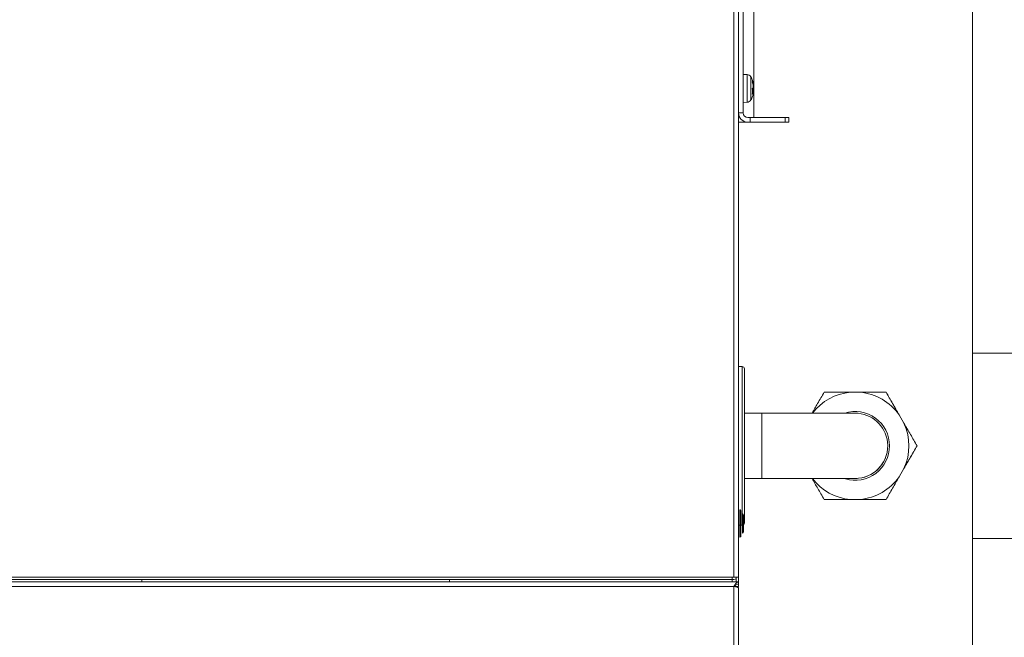
# Model space of a CAD drawing. Extents: x 81.7 to 94, y 164.2 to 170.
# Drawn here: x 89.7 to 90.5, y 165.3 to 165.8 of the extents above; entities that cross this region are included whole.
import ezdxf

# ---------------------------------------------------------------- set-up
doc = ezdxf.new("R2010")
doc.units = 0
doc.header["$LTSCALE"] = 0.4
doc.header["$MEASUREMENT"] = 0
doc.layers.get('0').update_dxf_attribs({"linetype": 'CONTINUOUS'})

msp = doc.modelspace()

# ---------------------------------------------------------------- linework, layer by layer
at = {"color": 7, "linetype": 'Continuous', "lineweight": 15}
for p, q in [((90.29112, 165.35977, 0), (90.29112, 168.1767, 0)), ((90.29506, 165.35977, 0), (90.29506, 166.87132, 0)), ((90.299, 165.7517, 0), (90.299, 165.98005, 0)), ((90.30805, 165.74776, 0), (90.30805, 165.98398, 0)), ((90.4927, 165.8639, 0), (90.4927, 165.18848, 0)), ((90.3022, 165.78407, 0), (90.299, 165.78418, 0)), ((90.3022, 165.78407, 0), (90.3022, 165.7679, 0)), ((90.30549, 165.78207, 0), (90.30549, 165.76866, 0)), ((90.30738, 165.77639, 0), (90.30738, 165.77743, 0)), ((90.30738, 165.7755, 0), (90.30738, 165.77301, 0)), ((90.30738, 165.76923, 0), (90.30738, 165.77173, 0)), ((90.3022, 165.7679, 0), (90.3022, 165.76067, 0)), ((90.30549, 165.76866, 0), (90.30549, 165.76266, 0)), ((90.30738, 165.76834, 0), (90.30738, 165.76731, 0)), ((90.299, 165.76056, 0), (90.3022, 165.76067, 0)), ((90.299, 165.76056, 0), (90.3022, 165.76067, 0)), ((90.299, 165.7517, 0), (90.29506, 165.7517, 0)), ((90.299, 165.7517, 0), (90.29506, 165.7517, 0)), ((90.299, 165.7517, 0), (90.299, 165.7517, 0)), ((90.30293, 165.74776, 0), (90.30293, 165.74776, 0)), ((90.3049, 165.74776, 0), (90.30293, 165.74776, 0)), ((90.30293, 165.74776, 0), (90.3049, 165.74776, 0)), ((90.3049, 165.74776, 0), (90.3049, 165.74382, 0)), ((90.33758, 165.74776, 0), (90.33443, 165.74776, 0)), ((90.33443, 165.74776, 0), (90.33758, 165.74776, 0)), ((90.33443, 165.74776, 0), (90.33443, 165.74382, 0)), ((90.33758, 165.74382, 0), (90.33758, 165.74776, 0)), ((90.3049, 165.74382, 0), (90.30293, 165.74382, 0)), ((90.33443, 165.74382, 0), (90.33443, 165.74382, 0)), ((90.54604, 165.54884, 0), (90.4927, 165.54884, 0)), ((90.29801, 165.53753, 0), (90.29506, 165.53753, 0)), ((90.29998, 165.53556, 0), (90.29998, 165.40564, 0)), ((90.38939, 165.51586, 0), (90.39758, 165.51586, 0)), ((90.41962, 165.51586, 0), (90.41962, 165.51586, 0)), ((90.31474, 165.49816, 0), (90.29998, 165.49816, 0)), ((90.43064, 165.49677, 0), (90.43474, 165.48967, 0)), ((90.44576, 165.47059, 0), (90.44576, 165.47059, 0)), ((90.43474, 165.4515, 0), (90.43064, 165.4444, 0)), ((90.43474, 165.4515, 0), (90.43064, 165.4444, 0)), ((90.29998, 165.44304, 0), (90.31474, 165.44304, 0)), ((90.36734, 165.42531, 0), (90.36734, 165.42531, 0)), ((90.39758, 165.42531, 0), (90.38939, 165.42531, 0)), ((90.39758, 165.42531, 0), (90.38939, 165.42531, 0)), ((90.41962, 165.42531, 0), (90.41962, 165.42531, 0)), ((90.29606, 165.41656, 0), (90.29606, 165.39353, 0)), ((90.29692, 165.39402, 0), (90.29692, 165.41607, 0)), ((90.29851, 165.4133, 0), (90.29851, 165.39679, 0)), ((90.29929, 165.39973, 0), (90.29929, 165.41036, 0)), ((90.29506, 165.40367, 0), (90.29606, 165.40367, 0)), ((90.29692, 165.40367, 0), (90.29801, 165.40367, 0)), ((90.4927, 165.39235, 0), (90.54604, 165.39235, 0)), ((89.11396, 165.35583, 0), (90.29506, 165.35583, 0)), ((89.11789, 165.35977, 0), (90.28915, 165.35977, 0)), ((90.24388, 165.3578, 0), (89.11986, 165.3578, 0)), ((89.79112, 165.3578, 0), (89.79112, 165.35583, 0)), ((90.05096, 165.35583, 0), (90.05096, 165.3578, 0)), ((90.24388, 165.3578, 0), (90.28768, 165.3578, 0)), ((90.28965, 165.3578, 0), (90.28768, 165.3578, 0)), ((90.28915, 165.35977, 0), (90.29112, 165.35977, 0)), ((90.28961, 165.35583, 0), (90.28961, 165.3578, 0)), ((90.28965, 165.35977, 0), (90.28965, 165.3578, 0)), ((90.28965, 165.3578, 0), (90.29112, 165.3578, 0)), ((90.29506, 165.35977, 0), (90.29112, 165.35977, 0)), ((90.29309, 165.35583, 0), (90.29309, 165.35977, 0)), ((90.29506, 165.35977, 0), (90.29506, 165.35583, 0)), ((90.29506, 165.35583, 0), (90.29506, 165.35386, 0)), ((90.29112, 165.3519, 0), (89.11789, 165.3519, 0)), ((90.29112, 165.3519, 0), (90.29112, 164.79481, 0)), ((90.29213, 165.3517, 0), (90.29506, 165.3517, 0)), ((90.29427, 165.3517, 0), (90.29427, 165.35119, 0)), ((90.29506, 165.35367, 0), (90.29506, 165.3517, 0)), ((90.29506, 165.35071, 0), (90.29506, 164.79516, 0))]:
    msp.add_line(p, q, dxfattribs=at)
at = {"color": 8, "linetype": 'Continuous', "lineweight": 15}
for p, q in [((90.30293, 165.74382, 0), (90.30293, 165.74382, 0)), ((90.29801, 165.40367, 0), (90.29801, 165.53753, 0)), ((90.31474, 165.49816, 0), (90.31474, 165.4738, 0)), ((90.31474, 165.4738, 0), (90.31474, 165.44304, 0))]:
    msp.add_line(p, q, dxfattribs=at)
at = {"color": 7, "linetype": 'Continuous', "lineweight": 15, "elevation": 0, "flags": 128}
for points in [[(90.33443, 165.74776), (90.33406, 165.74776), (90.33298, 165.74776), (90.33121, 165.74776), (90.32879, 165.74776), (90.32578, 165.74776), (90.32226, 165.74776), (90.31831, 165.74776), (90.31403, 165.74776), (90.30952, 165.74776), (90.3049, 165.74776)], [(90.29506, 165.74382), (90.29582, 165.74382), (90.29774, 165.74382), (90.30041, 165.74382), (90.3038, 165.74382), (90.3079, 165.74382), (90.31266, 165.74382), (90.31805, 165.74382), (90.32404, 165.74382), (90.33056, 165.74382), (90.33758, 165.74382)], [(90.33443, 165.74382), (90.33406, 165.74382), (90.33298, 165.74382), (90.33121, 165.74382), (90.32879, 165.74382), (90.32578, 165.74382), (90.32226, 165.74382), (90.31831, 165.74382), (90.31403, 165.74382), (90.30952, 165.74382), (90.3049, 165.74382)], [(90.42093, 165.46816), (90.42095, 165.46838), (90.42104, 165.47059)], [(90.42093, 165.46816), (90.42095, 165.46838), (90.42104, 165.47059)], [(90.39356, 165.44304), (90.39459, 165.44306), (90.39511, 165.44308)], [(90.39356, 165.44304), (90.39459, 165.44306), (90.39511, 165.44308)], [(90.29801, 165.40367), (90.2984, 165.40371), (90.29851, 165.40373)]]:
    msp.add_lwpolyline(points, dxfattribs=at)
at = {"color": 7, "linetype": 'Continuous', "lineweight": 15}
for centre, radius, start, end in [((90.30207, 165.78013, 0), 0.00394, 29.54044, 88), ((90.28837, 165.77237, 0), 0.01969, 19.61821, 29.54044), ((90.28837, 165.77237, 0), 0.01969, 19.61821, 29.54044), ((90.30327, 165.77868, 0), 0.00353, 344.13819, 15.86181), ((90.29086, 165.77326, 0), 0.01704, 14.17668, 21.99352), ((90.30327, 165.77867, 0), 0.00353, 344.13819, 15.86181), ((90.29086, 165.77326, 0), 0.01704, 14.17668, 21.99352), ((90.29086, 165.77133, 0), 0.01704, 14.17668, 21.99352), ((90.30298, 165.77574, 0), 0.00518, 315.23319, 328.11989), ((90.30298, 165.77574, 0), 0.00518, 315.23319, 328.11989), ((90.28634, 165.76976, 0), 0.02045, 353.44947, 6.55053), ((90.30322, 165.76917, 0), 0.00488, 31.66479, 40.97203), ((90.30322, 165.76917, 0), 0.00488, 31.66514, 40.98512), ((90.30323, 165.77384, 0), 0.00487, 31.6611, 40.83096), ((90.2909, 165.77134, 0), 0.01699, 14.171, 19.52022), ((90.30207, 165.7646, 0), 0.00394, 272, 330.45956), ((90.28837, 165.77237, 0), 0.01969, 330.45956, 340.38179), ((90.28837, 165.77237, 0), 0.01969, 330.45956, 340.38179), ((90.30298, 165.77108, 0), 0.00518, 315.23319, 328.11989), ((90.29086, 165.77148, 0), 0.01704, 338.00648, 345.82332), ((90.29086, 165.77148, 0), 0.01704, 338.00648, 345.82332), ((90.2909, 165.77339, 0), 0.01699, 340.46877, 345.82898), ((90.2909, 165.77339, 0), 0.01699, 340.47978, 345.829), ((90.30293, 165.7517, 0), 0.00787, 180, 270), ((90.30293, 165.7517, 0), 0.00787, 180, 270), ((90.30293, 165.7517, 0), 0.00394, 180, 270), ((90.30293, 165.7517, 0), 0.00394, 180, 270), ((90.29801, 165.53556, 0), 0.00197, 0, 90), ((90.39348, 165.47059, 0), 0.04546, 95.17159, 142.58809), ((90.39348, 165.47059, 0), 0.04546, 35.17159, 84.82841), ((90.39348, 165.47059, 0), 0.02904, 360, 107.6251), ((90.39348, 165.4706, 0), 0.02756, 6.67064, 89.99133), ((90.39348, 165.47059, 0), 0.04546, 335.17159, 24.82841), ((90.39348, 165.47059, 0), 0.02904, 253.60977, 360), ((90.39348, 165.4706, 0), 0.02756, 269.97607, 6.67064), ((90.39348, 165.47059, 0), 0.02756, 270, 0), ((90.39348, 165.47059, 0), 0.04546, 217.49421, 264.82841), ((90.39348, 165.47059, 0), 0.04546, 275.17159, 324.82841), ((90.29606, 165.41558, 0), 0.000984, 29.87599, 90), ((90.29339, 165.41036, 0), 0.00591, 0, 29.87599), ((90.29801, 165.40564, 0), 0.00197, 310.5416, 0), ((90.29339, 165.39973, 0), 0.00591, 330.12401, 0), ((90.29606, 165.39451, 0), 0.000984, 270, 330.12401), ((90.29112, 165.36174, 0), 0.00394, 270, 300)]:
    msp.add_arc(centre, radius, start, end, dxfattribs=at)
for points, knots in [([(90.35712, 165.49815, 0), (90.3587, 165.5009, 0), (90.36217, 165.50689, 0), (90.36552, 165.51271, 0), (90.36734, 165.51586, 0)], [0, 0, 0, 0, 0.45757, 1, 1, 1, 1]), ([(90.36734, 165.51586, 0), (90.37094, 165.51586, 0), (90.37817, 165.51586, 0), (90.38563, 165.51586, 0), (90.38939, 165.51586, 0)], [0, 0, 0, 0, 0.4969936, 1, 1, 1, 1]), ([(90.39758, 165.51586, 0), (90.40128, 165.51586, 0), (90.40875, 165.51586, 0), (90.41598, 165.51586, 0), (90.41962, 165.51586, 0)], [0, 0, 0, 0, 0.496394, 1, 1, 1, 1]), ([(90.39758, 165.51586, 0), (90.40128, 165.51586, 0), (90.40875, 165.51586, 0), (90.41598, 165.51586, 0), (90.41962, 165.51586, 0)], [0, 0, 0, 0, 0.496394, 1, 1, 1, 1]), ([(90.43064, 165.49677, 0), (90.42879, 165.49998, 0), (90.42506, 165.50644, 0), (90.42145, 165.51271, 0), (90.41962, 165.51586, 0)], [0, 0, 0, 0, 0.496394, 1, 1, 1, 1]), ([(90.41962, 165.51586, 0), (90.42142, 165.51275, 0), (90.42504, 165.50648, 0), (90.42877, 165.50002, 0), (90.43064, 165.49677, 0)], [0, 0, 0, 0, 0.496994, 1, 1, 1, 1]), ([(90.39349, 165.49816, 0), (90.39349, 165.49816, 0), (90.39347, 165.49816, 0), (90.39345, 165.49816, 0), (90.39304, 165.49816, 0), (90.39196, 165.49816, 0), (90.39023, 165.49816, 0), (90.38791, 165.49816, 0), (90.38502, 165.49816, 0), (90.38157, 165.49816, 0), (90.37759, 165.49816, 0), (90.37311, 165.49816, 0), (90.36818, 165.49816, 0), (90.36282, 165.49816, 0), (90.35708, 165.49816, 0), (90.35101, 165.49816, 0), (90.34465, 165.49816, 0), (90.33806, 165.49816, 0), (90.33128, 165.49816, 0), (90.32437, 165.49816, 0), (90.31883, 165.49816, 0), (90.31562, 165.49816, 0), (90.31474, 165.49816, 0)], [0, 0, 0, 0, 0.000431, 0.014207, 0.068229, 0.125297, 0.182196, 0.239084, 0.295969, 0.352854, 0.409738, 0.466622, 0.523505, 0.580389, 0.637273, 0.694156, 0.75104, 0.807923, 0.864807, 0.921691, 0.978574, 1, 1, 1, 1]), ([(90.43474, 165.48967, 0), (90.43659, 165.48647, 0), (90.44032, 165.48001, 0), (90.44394, 165.47374, 0), (90.44576, 165.47059, 0)], [0, 0, 0, 0, 0.496394, 1, 1, 1, 1]), ([(90.44576, 165.47059, 0), (90.44397, 165.46747, 0), (90.44035, 165.46121, 0), (90.43662, 165.45475, 0), (90.43474, 165.4515, 0)], [0, 0, 0, 0, 0.496994, 1, 1, 1, 1]), ([(90.43474, 165.4515, 0), (90.43659, 165.4547, 0), (90.44032, 165.46117, 0), (90.44394, 165.46743, 0), (90.44576, 165.47059, 0)], [0, 0, 0, 0, 0.496394, 1, 1, 1, 1]), ([(90.31474, 165.44304, 0), (90.31597, 165.44304, 0), (90.31953, 165.44304, 0), (90.3254, 165.44304, 0), (90.33229, 165.44304, 0), (90.33905, 165.44304, 0), (90.34561, 165.44304, 0), (90.35193, 165.44304, 0), (90.35796, 165.44304, 0), (90.36364, 165.44304, 0), (90.36894, 165.44304, 0), (90.37381, 165.44304, 0), (90.37821, 165.44304, 0), (90.38211, 165.44304, 0), (90.38548, 165.44304, 0), (90.38829, 165.44304, 0), (90.39053, 165.44304, 0), (90.39216, 165.44304, 0), (90.39303, 165.44304, 0), (90.39336, 165.44304, 0), (90.39345, 165.44304, 0), (90.39347, 165.44304, 0), (90.39347, 165.44304, 0), (90.39347, 165.44304, 0)], [0, 0, 0, 0, 0.029898, 0.086759, 0.143634, 0.200508, 0.257382, 0.314257, 0.371131, 0.428005, 0.48488, 0.541754, 0.598628, 0.655502, 0.712376, 0.76925, 0.826123, 0.882994, 0.939861, 0.97244, 0.98873, 0.996875, 1, 1, 1, 1]), ([(90.36734, 165.42531, 0), (90.36555, 165.42842, 0), (90.36219, 165.43424, 0), (90.35872, 165.44024, 0), (90.35711, 165.44303, 0)], [0, 0, 0, 0, 0.534838, 1, 1, 1, 1]), ([(90.38537, 165.44303, 0), (90.38538, 165.44303, 0), (90.38651, 165.44303, 0), (90.38825, 165.44303, 0), (90.39054, 165.44303, 0), (90.39216, 165.44303, 0), (90.39303, 165.44303, 0), (90.39337, 165.44303, 0), (90.39346, 165.44303, 0), (90.39348, 165.44303, 0), (90.39349, 165.44303, 0), (90.39351, 165.44303, 0), (90.39353, 165.44303, 0), (90.39356, 165.44303, 0), (90.39357, 165.44303, 0)], [0, 0, 0, 0, 0.001183, 0.195727, 0.390273, 0.584822, 0.779382, 0.890788, 0.946496, 0.974352, 0.988283, 0.995263, 0.998861, 1, 1, 1, 1]), ([(90.38537, 165.44303, 0), (90.38538, 165.44303, 0), (90.38651, 165.44303, 0), (90.38825, 165.44303, 0), (90.39054, 165.44303, 0), (90.39216, 165.44303, 0), (90.39303, 165.44303, 0), (90.39337, 165.44303, 0), (90.39346, 165.44303, 0), (90.39348, 165.44303, 0), (90.39349, 165.44303, 0), (90.39351, 165.44303, 0), (90.39353, 165.44303, 0), (90.39356, 165.44303, 0), (90.39357, 165.44303, 0)], [0, 0, 0, 0, 0.001183, 0.195727, 0.390273, 0.584822, 0.779382, 0.890788, 0.946496, 0.974352, 0.988283, 0.995263, 0.998861, 1, 1, 1, 1]), ([(90.43064, 165.4444, 0), (90.42879, 165.44119, 0), (90.42506, 165.43473, 0), (90.42145, 165.42847, 0), (90.41962, 165.42531, 0)], [0, 0, 0, 0, 0.496394, 1, 1, 1, 1]), ([(90.43064, 165.4444, 0), (90.42879, 165.44119, 0), (90.42506, 165.43473, 0), (90.42145, 165.42846, 0), (90.41962, 165.42531, 0)], [0, 0, 0, 0, 0.496394, 1, 1, 1, 1]), ([(90.38939, 165.42531, 0), (90.38568, 165.42531, 0), (90.37822, 165.42531, 0), (90.37099, 165.42531, 0), (90.36734, 165.42531, 0)], [0, 0, 0, 0, 0.496394, 1, 1, 1, 1]), ([(90.38939, 165.42531, 0), (90.38568, 165.42531, 0), (90.37822, 165.42531, 0), (90.37099, 165.42531, 0), (90.36734, 165.42531, 0)], [0, 0, 0, 0, 0.496394, 1, 1, 1, 1]), ([(90.41962, 165.42531, 0), (90.41603, 165.42531, 0), (90.4088, 165.42531, 0), (90.40133, 165.42531, 0), (90.39758, 165.42531, 0)], [0, 0, 0, 0, 0.496994, 1, 1, 1, 1]), ([(90.39758, 165.42531, 0), (90.40128, 165.42531, 0), (90.40875, 165.42531, 0), (90.41598, 165.42531, 0), (90.41962, 165.42531, 0)], [0, 0, 0, 0, 0.496394, 1, 1, 1, 1]), ([(90.29112, 165.3519, 0), (90.29157, 165.35181, 0), (90.29247, 165.35164, 0), (90.29367, 165.35138, 0), (90.29456, 165.35112, 0), (90.295, 165.3509, 0), (90.29504, 165.35076, 0), (90.29506, 165.35071, 0)], [0, 0, 0, 0, 0.218583, 0.437179, 0.655775, 0.87437, 1, 1, 1, 1])]:
    msp.add_open_spline(points, degree=3, knots=knots, dxfattribs=at)
for points in [[(90.29506, 165.35583, 0), (90.29473, 165.35577, 0), (90.29407, 165.35565, 0), (90.29309, 165.35474, 0), (90.29211, 165.35344, 0), (90.29145, 165.35241, 0), (90.29112, 165.3519, 0)], [(90.29506, 165.35386, 0), (90.29473, 165.35383, 0), (90.29407, 165.35378, 0), (90.29309, 165.35332, 0), (90.29211, 165.35267, 0), (90.29145, 165.35215, 0), (90.29112, 165.3519, 0)]]:
    msp.add_open_spline(points, degree=3, dxfattribs=at)

doc.saveas('drawing.dxf')
